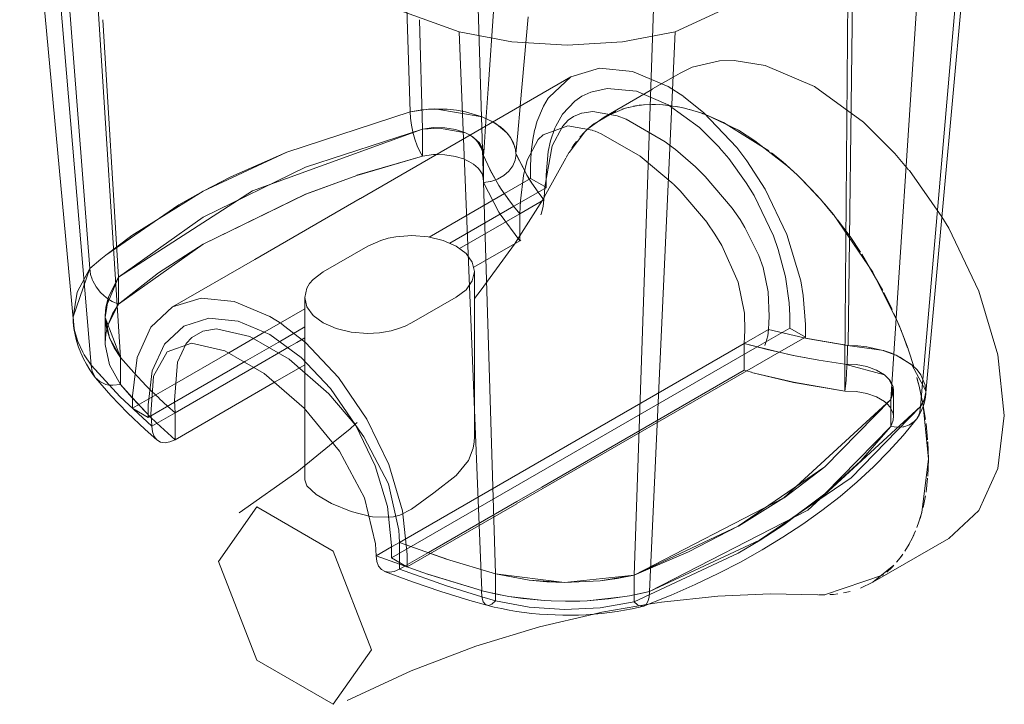
# Model space of a CAD drawing. Units: millimetres. Extents: x -7113 to -6646, y -15260 to 755.
# Drawn here: x -7113 to -7021, y -7818 to -7754 of the extents above; entities that cross this region are included whole.
import ezdxf

# ---------------------------------------------------------------- set-up
doc = ezdxf.new("R2010")
doc.units = ezdxf.units.MM
doc.layers.add('P-SANR-FIXT', color=6, linetype='Continuous', lineweight=18)

# ---------------------------------------------------------------- blocks, each defined once
blk = doc.blocks.new('BL-2506-11 PORTACEPILLOS CONTEMPRA - BL-2506-11-2231633-Vista Ortogonal')
at = {"layer": 'P-SANR-FIXT'}
for p, q in [((-7106.266, -7777.548), (-7110.672, -7721.514)), ((-7107.811, -7782.561), (-7112.804, -7728.065)), ((-7103.415, -7785.831), (-7106.863, -7732.105)), ((-7106.139, -7786.536), (-7110.672, -7733.126)), ((-7028.478, -7789.132), (-7023.485, -7734.636)), ((-7028.209, -7735.937), (-7031.724, -7789.749)), ((-7028.947, -7790.406), (-7024.332, -7736.87)), ((-7035.682, -7784.73), (-7035.158, -7742.942)), ((-7035.663, -7743.321), (-7036.003, -7786.468)), ((-7076.455, -7762.977), (-7076.852, -7751.189)), ((-7070.128, -7753.314), (-7068.53, -7805.972)), ((-7068.704, -7753.643), (-7069.173, -7760.408)), ((-7053.798, -7753.376), (-7055.608, -7806.084)), ((-7105.056, -7754.405), (-7103.61, -7778.37)), ((-7075.577, -7754.396), (-7075.316, -7764.581)), ((-7066.224, -7762.452), (-7065.473, -7754.142)), ((-7071.897, -7755.513), (-7069.791, -7807.534)), ((-7054.183, -7807.618), (-7051.784, -7755.513)), ((-7050.203, -7758.827), (-7047.677, -7758.24)), ((-7047.677, -7758.24), (-7046.312, -7758.209)), ((-7051.338, -7759.37), (-7051.973, -7759.736)), ((-7051.338, -7759.37), (-7050.203, -7758.827)), ((-7061.501, -7759.725), (-7081.094, -7771.037)), ((-7051.978, -7759.74), (-7053.893, -7760.845)), ((-7069.173, -7760.408), (-7069.443, -7764.311)), ((-7053.901, -7760.849), (-7056.643, -7762.433)), ((-7064.045, -7762.453), (-7063.605, -7761.714)), ((-7087.93, -7766.716), (-7076.455, -7762.977)), ((-7076.455, -7762.977), (-7075.332, -7762.788)), ((-7076.455, -7762.977), (-7076.427, -7763.568)), ((-7075.332, -7762.788), (-7074.17, -7762.705)), ((-7074.17, -7762.705), (-7069.747, -7763.443)), ((-7066.452, -7764.965), (-7066.225, -7762.463)), ((-7064.656, -7763.914), (-7064.045, -7762.453)), ((-7060.502, -7763.092), (-7061.254, -7763.408)), ((-7059.347, -7764.082), (-7057.39, -7762.953)), ((-7056.643, -7762.433), (-7058.409, -7763.453)), ((-7057.39, -7762.953), (-7057.328, -7762.928)), ((-7056.766, -7762.726), (-7056.166, -7762.556)), ((-7055.4, -7762.403), (-7056.304, -7762.594)), ((-7055.661, -7762.447), (-7055.146, -7762.366)), ((-7055.146, -7762.366), (-7054.933, -7762.341)), ((-7054.622, -7762.312), (-7053.944, -7762.282)), ((-7052.917, -7762.32), (-7053.947, -7762.283)), ((-7053.935, -7762.282), (-7053.634, -7762.283)), ((-7053.245, -7762.296), (-7052.674, -7762.339)), ((-7051.372, -7762.537), (-7052.68, -7762.341)), ((-7052.674, -7762.339), (-7052.107, -7762.408)), ((-7051.044, -7762.607), (-7051.088, -7762.597)), ((-7050.485, -7762.745), (-7051.042, -7762.607)), ((-7051.039, -7762.608), (-7050.488, -7762.744)), ((-7050.477, -7762.747), (-7049.311, -7763.108)), ((-7049.313, -7763.109), (-7050.474, -7762.748)), ((-7076.427, -7763.568), (-7076.342, -7764.209)), ((-7069.744, -7763.444), (-7068.846, -7763.869)), ((-7068.839, -7763.873), (-7068.761, -7763.917)), ((-7068.761, -7763.917), (-7068.074, -7764.372)), ((-7064.724, -7764.131), (-7064.659, -7763.924)), ((-7061.254, -7763.408), (-7061.259, -7763.411)), ((-7048.918, -7763.253), (-7049.305, -7763.112)), ((-7049.304, -7763.111), (-7048.906, -7763.256)), ((-7045.909, -7764.691), (-7048.918, -7763.253)), ((-7048.906, -7763.256), (-7047.296, -7763.953)), ((-7047.296, -7763.953), (-7043.077, -7766.59)), ((-7034.263, -7763.945), (-7031.365, -7766.839)), ((-7076.342, -7764.209), (-7076.213, -7764.842)), ((-7076.213, -7764.842), (-7076.206, -7764.87)), ((-7076.206, -7764.87), (-7076.025, -7765.52)), ((-7073.724, -7764.498), (-7075.316, -7764.581)), ((-7075.316, -7767.087), (-7075.316, -7764.581)), ((-7075.316, -7767.087), (-7075.316, -7764.581)), ((-7071.314, -7764.926), (-7073.724, -7764.498)), ((-7070.951, -7765.109), (-7071.314, -7764.926)), ((-7069.443, -7764.311), (-7069.615, -7766.792)), ((-7068.064, -7764.38), (-7067.789, -7764.607)), ((-7067.781, -7764.614), (-7067.441, -7764.952)), ((-7067.463, -7764.928), (-7067.124, -7765.354)), ((-7065.049, -7765.54), (-7064.879, -7764.706)), ((-7062.987, -7764.481), (-7063.401, -7765.682)), ((-7062.935, -7764.364), (-7062.987, -7764.481)), ((-7062.905, -7764.297), (-7062.935, -7764.364)), ((-7061.66, -7766.742), (-7060.211, -7764.848)), ((-7060.219, -7764.86), (-7060.654, -7765.332)), ((-7060.211, -7764.848), (-7059.917, -7764.564)), ((-7059.917, -7764.564), (-7059.352, -7764.086)), ((-7059.51, -7764.694), (-7059.257, -7764.781)), ((-7044.373, -7765.657), (-7045.909, -7764.691)), ((-7070.649, -7765.311), (-7070.951, -7765.109)), ((-7070.371, -7765.554), (-7070.649, -7765.311)), ((-7070.168, -7765.786), (-7070.371, -7765.554)), ((-7069.847, -7766.328), (-7070.168, -7765.786)), ((-7067.436, -7764.958), (-7067.122, -7765.358)), ((-7067.116, -7765.367), (-7066.712, -7766.231)), ((-7067.114, -7765.37), (-7066.841, -7765.866)), ((-7066.623, -7766.866), (-7066.452, -7764.965)), ((-7065.191, -7766.691), (-7065.049, -7765.54)), ((-7063.401, -7765.682), (-7063.613, -7766.663)), ((-7060.972, -7765.723), (-7061.219, -7766.058)), ((-7075.568, -7766.657), (-7075.316, -7767.087)), ((-7069.806, -7766.425), (-7069.847, -7766.328)), ((-7069.753, -7766.571), (-7069.806, -7766.425)), ((-7069.699, -7766.749), (-7069.752, -7766.573)), ((-7069.694, -7766.768), (-7069.699, -7766.749)), ((-7069.681, -7766.479), (-7069.692, -7766.445)), ((-7069.666, -7766.537), (-7069.681, -7766.479)), ((-7069.626, -7766.808), (-7069.681, -7766.479)), ((-7069.628, -7766.775), (-7069.666, -7766.537)), ((-7066.836, -7765.877), (-7066.657, -7766.479)), ((-7066.712, -7766.232), (-7066.657, -7766.478)), ((-7066.656, -7766.483), (-7066.623, -7766.866)), ((-7066.656, -7766.488), (-7066.623, -7766.906)), ((-7065.246, -7768.002), (-7065.194, -7766.73)), ((-7065.194, -7766.73), (-7065.192, -7766.702)), ((-7063.613, -7766.663), (-7063.787, -7768.844)), ((-7061.647, -7766.722), (-7061.928, -7767.225)), ((-7061.219, -7766.058), (-7061.416, -7766.349)), ((-7051.78, -7766.468), (-7051.975, -7766.316)), ((-7049.9, -7768.088), (-7051.78, -7766.468)), ((-7081.433, -7768.891), (-7075.316, -7767.087)), ((-7075.316, -7767.087), (-7081.411, -7768.882)), ((-7074.025, -7766.941), (-7073.239, -7766.966)), ((-7073.239, -7766.966), (-7074.024, -7766.941)), ((-7072.226, -7767.13), (-7073.239, -7766.966)), ((-7071.409, -7767.392), (-7072.226, -7767.13)), ((-7071.314, -7767.432), (-7071.401, -7767.395)), ((-7070.993, -7767.586), (-7071.314, -7767.432)), ((-7069.633, -7767.051), (-7069.693, -7766.772)), ((-7069.633, -7767.051), (-7069.625, -7766.819)), ((-7069.624, -7766.914), (-7069.633, -7767.051)), ((-7069.633, -7767.051), (-7069.627, -7766.979)), ((-7069.633, -7768.657), (-7069.633, -7767.051)), ((-7069.053, -7768.305), (-7069.633, -7767.051)), ((-7069.054, -7768.305), (-7069.633, -7767.051)), ((-7069.633, -7768.657), (-7069.633, -7767.051)), ((-7069.054, -7768.305), (-7069.633, -7767.051)), ((-7069.626, -7766.802), (-7069.628, -7766.775)), ((-7069.627, -7766.979), (-7069.624, -7766.893)), ((-7069.625, -7766.818), (-7069.626, -7766.802)), ((-7069.624, -7766.893), (-7069.625, -7766.824)), ((-7069.617, -7766.82), (-7069.624, -7766.914)), ((-7069.623, -7768.651), (-7069.623, -7766.883)), ((-7069.615, -7766.792), (-7069.617, -7766.809)), ((-7066.623, -7766.867), (-7065.611, -7768.847)), ((-7066.623, -7766.883), (-7066.623, -7766.924)), ((-7066.606, -7766.905), (-7066.606, -7766.924)), ((-7066.606, -7766.905), (-7065.61, -7768.847)), ((-7042.838, -7766.775), (-7041.783, -7767.637)), ((-7031.365, -7766.839), (-7030.099, -7768.324)), ((-7070.139, -7768.219), (-7070.006, -7768.372)), ((-7070.006, -7768.372), (-7069.769, -7768.753)), ((-7068.98, -7768.45), (-7069.048, -7768.316)), ((-7068.98, -7768.45), (-7069.048, -7768.316)), ((-7068.369, -7769.541), (-7069.047, -7768.316)), ((-7068.37, -7769.54), (-7068.975, -7768.458)), ((-7068.37, -7769.54), (-7068.975, -7768.458)), ((-7065.246, -7769.171), (-7065.246, -7768.002)), ((-7030.089, -7768.335), (-7030.038, -7768.398)), ((-7069.692, -7768.951), (-7069.767, -7768.757)), ((-7069.767, -7768.757), (-7069.692, -7768.951)), ((-7069.624, -7769.413), (-7069.692, -7768.951)), ((-7069.692, -7768.951), (-7069.624, -7769.413)), ((-7069.633, -7769.558), (-7069.633, -7768.665)), ((-7069.633, -7769.558), (-7069.633, -7768.665)), ((-7069.633, -7769.558), (-7069.624, -7769.42)), ((-7069.624, -7769.42), (-7069.633, -7769.558)), ((-7068.98, -7769.457), (-7069.633, -7769.558)), ((-7069.623, -7769.365), (-7069.623, -7768.659)), ((-7069.623, -7769.389), (-7069.623, -7769.365)), ((-7068.96, -7769.452), (-7068.98, -7769.457)), ((-7068.494, -7769.304), (-7068.96, -7769.452)), ((-7065.246, -7769.171), (-7067.684, -7770.579)), ((-7066.201, -7771.259), (-7065.924, -7768.89)), ((-7065.607, -7768.854), (-7065.486, -7769.055)), ((-7065.486, -7769.055), (-7065.14, -7769.602)), ((-7063.929, -7769.931), (-7065.246, -7769.171)), ((-7063.787, -7768.855), (-7063.787, -7769.948)), ((-7039.159, -7770.138), (-7040.412, -7768.878)), ((-7039.875, -7769.401), (-7038.448, -7770.906)), ((-7102.368, -7774.476), (-7095.72, -7770.351)), ((-7068.2, -7769.818), (-7068.367, -7769.544)), ((-7068.2, -7769.818), (-7068.367, -7769.544)), ((-7067.983, -7770.158), (-7068.193, -7769.828)), ((-7067.983, -7770.158), (-7068.193, -7769.828)), ((-7067.443, -7770.949), (-7067.977, -7770.168)), ((-7067.443, -7770.949), (-7067.977, -7770.168)), ((-7067.444, -7770.949), (-7067.977, -7770.169)), ((-7063.939, -7770.101), (-7066.815, -7771.761)), ((-7065.134, -7769.612), (-7064.556, -7770.446)), ((-7065.132, -7769.615), (-7064.554, -7770.448)), ((-7063.787, -7770.013), (-7063.939, -7770.101)), ((-7063.787, -7770.013), (-7063.929, -7769.931)), ((-7063.787, -7769.958), (-7063.787, -7770.013)), ((-7044.455, -7770.751), (-7045.177, -7769.572)), ((-7038.275, -7771.102), (-7039.122, -7770.177)), ((-7081.101, -7771.041), (-7090.909, -7776.704)), ((-7067.684, -7770.579), (-7074.691, -7774.624)), ((-7067.289, -7771.163), (-7067.443, -7770.95)), ((-7067.294, -7771.156), (-7067.443, -7770.95)), ((-7067.294, -7771.155), (-7067.443, -7770.95)), ((-7066.832, -7771.765), (-7067.289, -7771.163)), ((-7066.832, -7771.764), (-7067.288, -7771.163)), ((-7066.832, -7771.764), (-7067.288, -7771.163)), ((-7066.262, -7772.462), (-7064.021, -7771.168)), ((-7064.021, -7771.168), (-7066.262, -7772.462)), ((-7064.556, -7770.446), (-7064.01, -7771.162)), ((-7064.554, -7770.448), (-7064.01, -7771.162)), ((-7038.276, -7771.099), (-7037.078, -7772.52)), ((-7066.816, -7771.761), (-7072.759, -7775.192)), ((-7066.262, -7772.462), (-7066.832, -7771.764)), ((-7066.262, -7772.462), (-7066.832, -7771.764)), ((-7066.262, -7772.462), (-7066.832, -7771.765)), ((-7071.855, -7775.691), (-7066.262, -7772.462)), ((-7066.262, -7774.968), (-7068.092, -7772.495)), ((-7068.092, -7772.495), (-7066.262, -7774.968)), ((-7066.262, -7774.968), (-7066.262, -7772.462)), ((-7066.262, -7772.462), (-7066.262, -7774.968)), ((-7036.689, -7773.011), (-7036.673, -7773.032)), ((-7036.673, -7773.032), (-7035.519, -7774.588)), ((-7044.021, -7776.338), (-7045.306, -7773.731)), ((-7104.778, -7776.303), (-7102.368, -7774.476)), ((-7072.187, -7775.472), (-7073.391, -7774.939)), ((-7066.262, -7774.968), (-7070.534, -7777.435)), ((-7066.169, -7774.91), (-7066.262, -7774.968)), ((-7035.519, -7774.588), (-7034.548, -7776.024)), ((-7095.729, -7775.282), (-7099.896, -7777.972)), ((-7080.41, -7775.472), (-7084.558, -7777.867)), ((-7071.263, -7776.168), (-7072.187, -7775.472)), ((-7106.266, -7777.548), (-7105.262, -7776.696)), ((-7106.266, -7777.548), (-7105.262, -7776.696)), ((-7105.262, -7776.696), (-7104.779, -7776.303)), ((-7105.262, -7776.696), (-7104.779, -7776.303)), ((-7090.909, -7776.704), (-7098.567, -7781.125)), ((-7070.682, -7776.977), (-7071.263, -7776.168)), ((-7043.62, -7777.472), (-7044.021, -7776.338)), ((-7034.429, -7776.21), (-7032.467, -7779.607)), ((-7106.266, -7777.548), (-7107.838, -7782.048)), ((-7043.127, -7779.727), (-7043.62, -7777.472)), ((-7106.004, -7778.705), (-7106.063, -7778.564)), ((-7104.778, -7781.179), (-7103.61, -7778.37)), ((-7099.896, -7777.972), (-7103.61, -7780.876)), ((-7103.61, -7778.37), (-7103.61, -7780.876)), ((-7103.61, -7778.37), (-7103.61, -7780.876)), ((-7070.484, -7785.652), (-7070.484, -7777.846)), ((-7085.818, -7778.956), (-7086.063, -7779.372)), ((-7070.484, -7780.336), (-7069.839, -7779.554)), ((-7104.77, -7780.252), (-7104.977, -7780.081)), ((-7104.596, -7780.38), (-7104.765, -7780.256)), ((-7104.203, -7780.621), (-7104.596, -7780.38)), ((-7086.261, -7780.241), (-7086.261, -7784.247)), ((-7076.335, -7782.615), (-7072.187, -7780.22)), ((-7043.042, -7782.006), (-7043.127, -7779.727)), ((-7039.871, -7780.076), (-7039.674, -7782.766)), ((-7032.368, -7779.799), (-7031.608, -7781.362)), ((-7104.777, -7781.154), (-7104.838, -7781.969)), ((-7104.838, -7781.972), (-7104.778, -7781.179)), ((-7103.61, -7780.876), (-7104.203, -7780.621)), ((-7103.61, -7780.876), (-7104.161, -7781.779)), ((-7086.261, -7781.304), (-7089.993, -7783.459)), ((-7041.132, -7781.924), (-7041.178, -7780.744)), ((-7107.838, -7782.048), (-7107.78, -7782.834)), ((-7104.838, -7781.969), (-7104.838, -7784.475)), ((-7104.838, -7781.969), (-7104.836, -7782.11)), ((-7104.836, -7782.11), (-7104.838, -7781.972)), ((-7103.415, -7785.831), (-7104.836, -7782.112)), ((-7045.354, -7781.731), (-7045.314, -7783.318)), ((-7041.132, -7783.092), (-7041.132, -7781.924)), ((-7031.43, -7781.754), (-7031.075, -7782.566)), ((-7107.72, -7783.203), (-7107.811, -7782.561)), ((-7107.78, -7782.834), (-7107.743, -7783.077)), ((-7107.743, -7783.077), (-7107.694, -7783.334)), ((-7107.694, -7783.333), (-7107.72, -7783.203)), ((-7104.777, -7783.661), (-7104.697, -7783.237)), ((-7104.698, -7783.238), (-7104.777, -7783.66)), ((-7104.727, -7783.068), (-7104.453, -7784.011)), ((-7086.261, -7782.988), (-7088.539, -7784.303)), ((-7076.912, -7782.906), (-7076.335, -7782.615)), ((-7043.123, -7783.221), (-7045.375, -7784.521)), ((-7045.375, -7784.521), (-7043.123, -7783.221)), ((-7041.132, -7783.092), (-7044.16, -7784.841)), ((-7043.123, -7783.221), (-7039.795, -7784.007)), ((-7043.123, -7783.221), (-7039.793, -7784.008)), ((-7039.674, -7783.935), (-7041.132, -7783.092)), ((-7039.674, -7782.766), (-7039.674, -7783.935)), ((-7031.074, -7782.569), (-7031.026, -7782.683)), ((-7031.019, -7782.7), (-7031.068, -7782.584)), ((-7031.026, -7782.683), (-7030.734, -7783.396)), ((-7107.398, -7784.342), (-7107.694, -7783.333)), ((-7107.694, -7783.334), (-7107.398, -7784.342)), ((-7104.777, -7783.66), (-7104.838, -7784.474)), ((-7104.838, -7784.475), (-7104.777, -7783.661)), ((-7104.452, -7784.013), (-7104.016, -7784.931)), ((-7089.993, -7783.459), (-7093.336, -7785.389)), ((-7087.017, -7784.445), (-7086.26, -7784.008)), ((-7080.446, -7783.598), (-7079.316, -7783.534)), ((-7039.674, -7783.935), (-7042.112, -7785.342)), ((-7039.795, -7784.007), (-7039.528, -7784.062)), ((-7039.528, -7784.062), (-7035.75, -7784.72)), ((-7030.6, -7783.735), (-7030.124, -7785.028)), ((-7107.398, -7784.342), (-7107.391, -7784.361)), ((-7107.391, -7784.361), (-7107.398, -7784.342)), ((-7107.391, -7784.361), (-7106.94, -7785.339)), ((-7106.94, -7785.34), (-7107.391, -7784.361)), ((-7104.838, -7784.474), (-7104.836, -7784.617)), ((-7104.836, -7784.617), (-7104.838, -7784.475)), ((-7104.015, -7784.932), (-7103.415, -7785.831)), ((-7088.539, -7784.303), (-7091.801, -7786.186)), ((-7090.989, -7786.738), (-7087.774, -7784.882)), ((-7087.774, -7784.882), (-7087.023, -7784.448)), ((-7086.261, -7784.247), (-7086.261, -7786.157)), ((-7044.161, -7784.841), (-7078.198, -7804.493)), ((-7045.375, -7784.521), (-7077.457, -7803.044)), ((-7045.375, -7784.521), (-7045.375, -7787.028)), ((-7043.119, -7785.116), (-7045.375, -7784.521)), ((-7042.117, -7785.352), (-7045.375, -7784.521)), ((-7045.375, -7787.028), (-7045.375, -7784.521)), ((-7042.117, -7785.352), (-7045.375, -7784.521)), ((-7035.751, -7784.73), (-7032.375, -7785.2)), ((-7035.682, -7784.73), (-7034.809, -7784.762)), ((-7029.59, -7786.684), (-7030.116, -7785.053)), ((-7106.94, -7785.339), (-7106.801, -7785.585)), ((-7106.801, -7785.584), (-7106.94, -7785.34)), ((-7106.155, -7786.536), (-7106.801, -7785.584)), ((-7106.801, -7785.585), (-7106.155, -7786.536)), ((-7102.187, -7787.24), (-7103.415, -7785.831)), ((-7103.415, -7788.337), (-7103.415, -7785.831)), ((-7103.415, -7785.831), (-7102.188, -7787.239)), ((-7103.415, -7788.337), (-7103.415, -7785.831)), ((-7103.415, -7785.831), (-7102.188, -7787.239)), ((-7093.336, -7785.389), (-7098.398, -7788.311)), ((-7070.484, -7793.208), (-7070.484, -7785.652)), ((-7042.112, -7785.342), (-7066.53, -7799.44)), ((-7042.118, -7785.352), (-7043.119, -7785.116)), ((-7032.367, -7785.202), (-7031.242, -7785.621)), ((-7031.564, -7785.483), (-7031.241, -7785.621)), ((-7029.888, -7785.727), (-7029.583, -7786.704)), ((-7106.156, -7786.536), (-7106.156, -7786.56)), ((-7106.156, -7786.56), (-7106.156, -7786.582)), ((-7106.137, -7786.559), (-7106.155, -7786.536)), ((-7106.137, -7786.559), (-7106.139, -7786.536)), ((-7103.494, -7789.463), (-7106.137, -7786.559)), ((-7091.801, -7786.186), (-7098.395, -7789.994)), ((-7098.344, -7790.985), (-7090.989, -7786.738)), ((-7086.26, -7786.514), (-7089.028, -7788.112)), ((-7086.261, -7786.157), (-7086.261, -7790.634)), ((-7036.003, -7786.468), (-7038.433, -7786.089)), ((-7036.003, -7786.468), (-7038.425, -7786.091)), ((-7036.003, -7786.468), (-7038.424, -7786.091)), ((-7036.003, -7788.974), (-7036.003, -7786.468)), ((-7032.322, -7787.438), (-7036.003, -7786.468)), ((-7036.003, -7788.974), (-7036.003, -7786.468)), ((-7029.579, -7786.722), (-7029.59, -7786.684)), ((-7029.583, -7786.704), (-7029.577, -7786.721)), ((-7102.188, -7787.239), (-7101.029, -7788.463)), ((-7101.027, -7788.465), (-7102.187, -7787.24)), ((-7064.198, -7797.895), (-7045.375, -7787.028)), ((-7045.141, -7787.093), (-7045.375, -7787.028)), ((-7045.375, -7787.028), (-7045.141, -7787.093)), ((-7044.697, -7787.215), (-7045.141, -7787.093)), ((-7045.141, -7787.093), (-7044.695, -7787.215)), ((-7031.885, -7787.887), (-7032.322, -7787.438)), ((-7029.163, -7788.239), (-7029.298, -7787.717)), ((-7029.297, -7787.714), (-7029.097, -7788.502)), ((-7029.286, -7786.981), (-7028.93, -7787.442)), ((-7103.415, -7788.337), (-7102.351, -7789.566)), ((-7102.349, -7789.568), (-7103.415, -7788.337)), ((-7098.398, -7788.311), (-7102.305, -7790.567)), ((-7101.027, -7788.465), (-7100.535, -7788.958)), ((-7100.534, -7788.959), (-7101.023, -7788.469)), ((-7089.028, -7788.112), (-7098.344, -7793.491)), ((-7031.846, -7787.945), (-7031.885, -7787.887)), ((-7031.637, -7788.426), (-7031.846, -7787.945)), ((-7031.584, -7788.765), (-7031.637, -7788.426)), ((-7031.469, -7788.894), (-7031.515, -7788.55)), ((-7031.49, -7789.157), (-7031.515, -7788.55)), ((-7029.097, -7788.502), (-7028.86, -7789.552)), ((-7028.834, -7789.679), (-7029.095, -7788.512)), ((-7103.48, -7789.478), (-7103.494, -7789.463)), ((-7100.507, -7792.233), (-7103.48, -7789.478)), ((-7101.027, -7790.971), (-7102.349, -7789.568)), ((-7102.312, -7789.403), (-7102.312, -7790.56)), ((-7100.53, -7788.963), (-7099.832, -7789.636)), ((-7100.529, -7788.963), (-7099.832, -7789.636)), ((-7099.831, -7789.637), (-7100.529, -7788.964)), ((-7099.825, -7789.643), (-7099.045, -7790.363)), ((-7099.824, -7789.644), (-7099.045, -7790.363)), ((-7099.044, -7790.364), (-7099.823, -7789.645)), ((-7031.724, -7789.749), (-7031.59, -7789.119)), ((-7031.724, -7789.749), (-7031.49, -7789.157)), ((-7031.724, -7789.749), (-7031.49, -7789.157)), ((-7031.59, -7789.119), (-7031.584, -7789.046)), ((-7031.582, -7788.785), (-7031.584, -7788.765)), ((-7031.584, -7789.046), (-7031.58, -7788.83)), ((-7031.58, -7788.83), (-7031.582, -7788.785)), ((-7031.49, -7789.157), (-7031.469, -7788.912)), ((-7031.469, -7788.912), (-7031.469, -7788.894)), ((-7031.468, -7791.418), (-7031.468, -7788.912)), ((-7028.756, -7790.073), (-7028.834, -7789.679)), ((-7028.582, -7789.648), (-7028.685, -7789.928)), ((-7028.582, -7789.649), (-7028.618, -7789.759)), ((-7028.485, -7789.199), (-7028.582, -7789.648)), ((-7028.475, -7789.087), (-7028.485, -7789.199)), ((-7028.468, -7788.931), (-7028.475, -7789.087)), ((-7102.312, -7790.571), (-7102.282, -7790.588)), ((-7102.28, -7790.589), (-7100.853, -7791.413)), ((-7098.395, -7789.994), (-7100.853, -7791.413)), ((-7100.853, -7791.413), (-7100.853, -7790.245)), ((-7099.034, -7790.373), (-7098.344, -7790.985)), ((-7099.033, -7790.374), (-7098.344, -7790.985)), ((-7098.344, -7790.985), (-7099.033, -7790.375)), ((-7037.858, -7796.02), (-7031.724, -7789.749)), ((-7031.724, -7792.255), (-7031.724, -7789.749)), ((-7031.724, -7792.255), (-7031.724, -7789.749)), ((-7028.643, -7789.824), (-7028.947, -7790.406)), ((-7028.685, -7789.928), (-7028.947, -7790.406)), ((-7028.834, -7789.682), (-7028.757, -7790.069)), ((-7028.757, -7790.069), (-7028.705, -7790.344)), ((-7028.706, -7790.34), (-7028.756, -7790.073)), ((-7028.232, -7795.309), (-7028.706, -7790.34)), ((-7028.705, -7790.344), (-7028.5, -7791.613)), ((-7028.618, -7789.759), (-7028.643, -7789.824)), ((-7100.687, -7791.313), (-7101.027, -7790.971)), ((-7100.687, -7791.313), (-7100.032, -7791.951)), ((-7100.032, -7791.952), (-7100.687, -7791.313)), ((-7100.507, -7792.233), (-7098.344, -7790.985)), ((-7098.344, -7790.985), (-7100.507, -7792.233)), ((-7098.344, -7790.985), (-7098.344, -7793.491)), ((-7098.344, -7793.491), (-7098.344, -7790.985)), ((-7086.261, -7790.634), (-7086.261, -7797.224)), ((-7031.478, -7791.251), (-7031.515, -7791.056)), ((-7031.515, -7791.056), (-7031.478, -7791.252)), ((-7031.475, -7791.274), (-7031.478, -7791.251)), ((-7031.478, -7791.252), (-7031.476, -7791.276)), ((-7100.032, -7791.951), (-7098.344, -7793.491)), ((-7098.344, -7793.491), (-7100.032, -7791.952)), ((-7081.586, -7792.046), (-7081.405, -7791.877)), ((-7034.541, -7795.478), (-7031.724, -7792.255)), ((-7031.105, -7792.328), (-7031.724, -7792.255)), ((-7030.579, -7792.287), (-7031.105, -7792.328)), ((-7028.449, -7791.991), (-7028.299, -7793.494)), ((-7070.51, -7793.699), (-7070.484, -7793.208)), ((-7070.609, -7794.285), (-7070.51, -7793.699)), ((-7028.286, -7793.676), (-7028.232, -7795.309)), ((-7041.664, -7798.884), (-7037.865, -7796.026)), ((-7037.867, -7798.534), (-7034.541, -7795.478)), ((-7028.232, -7795.309), (-7028.286, -7796.88)), ((-7066.537, -7799.246), (-7064.202, -7797.898)), ((-7028.299, -7797.054), (-7028.449, -7798.377)), ((-7041.673, -7801.399), (-7037.867, -7798.534)), ((-7028.502, -7798.706), (-7028.72, -7799.793)), ((-7066.537, -7799.444), (-7076.733, -7805.33)), ((-7074.769, -7803.998), (-7066.542, -7799.248)), ((-7045.914, -7801.532), (-7041.671, -7798.889)), ((-7077.41, -7800.499), (-7076.335, -7799.962)), ((-7028.837, -7800.255), (-7029.204, -7801.425)), ((-7050.556, -7803.928), (-7045.92, -7801.535)), ((-7041.671, -7801.395), (-7043.887, -7802.837)), ((-7043.882, -7802.835), (-7041.673, -7801.399)), ((-7029.298, -7801.67), (-7029.101, -7801.127)), ((-7030.172, -7803.484), (-7029.587, -7802.359)), ((-7029.418, -7801.976), (-7029.767, -7802.744)), ((-7077.457, -7803.044), (-7078.198, -7803.472)), ((-7078.198, -7803.472), (-7077.457, -7803.044)), ((-7078.198, -7803.325), (-7078.198, -7804.493)), ((-7074.58, -7804.092), (-7077.457, -7803.044)), ((-7077.457, -7804.921), (-7077.457, -7803.044)), ((-7077.457, -7803.044), (-7074.577, -7804.093)), ((-7077.457, -7803.044), (-7077.457, -7804.921)), ((-7077.457, -7803.044), (-7074.577, -7804.093)), ((-7033.409, -7806.754), (-7026.338, -7802.671)), ((-7030.009, -7803.203), (-7030.406, -7803.861)), ((-7078.198, -7803.472), (-7079.62, -7804.293)), ((-7079.62, -7804.293), (-7078.198, -7803.472)), ((-7074.85, -7806.008), (-7079.62, -7804.293)), ((-7076.912, -7805.236), (-7074.769, -7803.998)), ((-7076.74, -7804.896), (-7076.74, -7804.167)), ((-7073.101, -7804.59), (-7074.58, -7804.092)), ((-7074.577, -7804.093), (-7073.09, -7804.594)), ((-7055.608, -7806.084), (-7050.56, -7803.93)), ((-7030.708, -7804.299), (-7031.185, -7804.9)), ((-7030.847, -7804.484), (-7030.6, -7804.148)), ((-7078.198, -7804.493), (-7076.772, -7805.316)), ((-7077.457, -7805.07), (-7077.457, -7804.921)), ((-7077.457, -7804.921), (-7077.457, -7805.07)), ((-7077.457, -7805.55), (-7077.457, -7805.07)), ((-7077.457, -7805.07), (-7077.457, -7805.55)), ((-7077.457, -7805.55), (-7076.945, -7805.255)), ((-7076.944, -7805.254), (-7076.912, -7805.236)), ((-7076.74, -7805.335), (-7076.74, -7804.896)), ((-7068.53, -7805.972), (-7073.09, -7804.594)), ((-7073.087, -7804.595), (-7068.53, -7805.972)), ((-7078.801, -7805.767), (-7078.392, -7805.829)), ((-7076.772, -7805.316), (-7076.74, -7805.335)), ((-7074.819, -7806.018), (-7074.85, -7806.008)), ((-7069.829, -7807.533), (-7074.819, -7806.018)), ((-7068.53, -7807.824), (-7068.53, -7805.972)), ((-7068.53, -7807.824), (-7068.53, -7805.972)), ((-7057.181, -7806.403), (-7055.608, -7806.084)), ((-7055.608, -7807.921), (-7055.608, -7806.084)), ((-7055.608, -7807.921), (-7055.608, -7806.084)), ((-7032.414, -7806.08), (-7037.884, -7807.924)), ((-7063.742, -7806.729), (-7062.089, -7806.792)), ((-7062.086, -7806.792), (-7058.786, -7806.628)), ((-7058.785, -7806.628), (-7057.181, -7806.404)), ((-7069.791, -7807.543), (-7069.829, -7807.533)), ((-7067.887, -7807.968), (-7069.791, -7807.543)), ((-7068.56, -7807.833), (-7069.751, -7807.554)), ((-7067.287, -7808.076), (-7068.56, -7807.833)), ((-7068.53, -7808.478), (-7068.53, -7807.835)), ((-7068.53, -7808.478), (-7068.53, -7807.835)), ((-7067.281, -7808.077), (-7067.887, -7807.968)), ((-7055.608, -7807.933), (-7056.061, -7808.018)), ((-7055.612, -7807.933), (-7056.057, -7808.017)), ((-7054.183, -7807.618), (-7055.612, -7807.933)), ((-7055.423, -7807.896), (-7055.608, -7807.933)), ((-7055.608, -7808.591), (-7055.608, -7807.929)), ((-7055.608, -7808.591), (-7055.608, -7807.929)), ((-7054.183, -7807.618), (-7055.423, -7807.896)), ((-7038.436, -7807.915), (-7037.872, -7807.923)), ((-7036.132, -7807.753), (-7035.515, -7807.613)), ((-7068.53, -7808.478), (-7069.803, -7808.116)), ((-7069.8, -7808.117), (-7068.53, -7808.478)), ((-7069.449, -7808.831), (-7069.181, -7808.907)), ((-7065.381, -7809.077), (-7068.53, -7808.478)), ((-7063.977, -7808.457), (-7067.287, -7808.076)), ((-7065.984, -7808.267), (-7067.281, -7808.077)), ((-7065.952, -7808.271), (-7065.984, -7808.267)), ((-7063.978, -7808.457), (-7065.952, -7808.271)), ((-7063.338, -7808.492), (-7063.978, -7808.457)), ((-7063.339, -7808.492), (-7063.977, -7808.457)), ((-7062.001, -7808.525), (-7063.338, -7808.492)), ((-7061.979, -7808.525), (-7062.001, -7808.525)), ((-7060.663, -7808.505), (-7061.979, -7808.525)), ((-7059.978, -7808.474), (-7060.663, -7808.505)), ((-7059.979, -7808.474), (-7060.662, -7808.505)), ((-7056.703, -7808.126), (-7059.979, -7808.474)), ((-7058.011, -7808.305), (-7059.978, -7808.474)), ((-7056.057, -7808.017), (-7058, -7808.304)), ((-7056.061, -7808.018), (-7056.703, -7808.126)), ((-7059.38, -7809.711), (-7059.265, -7809.684))]:
    blk.add_line(p, q, dxfattribs=at)
for points in [[(-7110.672, -7733.126, 0), (-7100.806, -7742.226, 0), (-7087.658, -7749.817, 0), (-7071.897, -7755.513, 0)], [(-7051.784, -7755.513, 0), (-7040.618, -7750.354, 0), (-7031.355, -7744.063, 0), (-7024.332, -7736.87, 0)], [(-7071.897, -7755.513, 0), (-7066.984, -7756.447, 0), (-7061.84, -7756.764, 0), (-7056.697, -7756.447, 0), (-7051.784, -7755.513, 0)], [(-7046.312, -7758.209, 0), (-7043.414, -7758.662, 0), (-7038.838, -7760.608, 0), (-7034.263, -7763.945, 0)], [(-7061.501, -7759.725, 0), (-7058.853, -7758.908, 0), (-7055.769, -7759.213, 0), (-7052.46, -7760.62, 0), (-7051.002, -7761.56, 0)], [(-7063.605, -7761.714, 0), (-7063.533, -7761.609, 0), (-7061.501, -7759.725, 0)], [(-7059.658, -7761.131, 0), (-7060.469, -7761.511, 0), (-7061.135, -7761.967, 0)], [(-7047.671, -7766.297, 0), (-7049.528, -7764.443, 0), (-7052.46, -7762.305, 0), (-7055.391, -7761.058, 0), (-7058.123, -7760.787, 0), (-7059.652, -7761.129, 0)], [(-7061.135, -7761.967, 0), (-7062.27, -7763.181, 0), (-7062.905, -7764.296, 0)], [(-7050.991, -7761.568, 0), (-7049.15, -7763.034, 0), (-7046.067, -7766.289, 0), (-7045.129, -7767.522, 0)], [(-7095.718, -7770.35, 0), (-7087.93, -7766.716, 0), (-7076.455, -7762.977, 0)], [(-7076.455, -7762.977, 0), (-7074.762, -7762.733, 0), (-7073.017, -7762.73, 0), (-7072.158, -7762.819, 0)], [(-7072.157, -7762.819, 0), (-7071.321, -7762.968, 0), (-7069.773, -7763.433, 0), (-7068.761, -7763.917, 0)], [(-7057.186, -7763.347, 0), (-7059.444, -7762.941, 0), (-7060.493, -7763.09, 0)], [(-7056.509, -7762.65, 0), (-7058.409, -7763.453, 0), (-7059.912, -7764.563, 0)], [(-7053.956, -7762.283, 0), (-7054.748, -7762.322, 0), (-7055.15, -7762.367, 0)], [(-7051.669, -7762.479, 0), (-7051.372, -7762.536, 0), (-7051.044, -7762.606, 0)], [(-7068.761, -7763.917, 0), (-7068.462, -7764.098, 0), (-7067.466, -7764.925, 0)], [(-7061.259, -7763.411, 0), (-7061.749, -7763.756, 0), (-7062.292, -7764.331, 0)], [(-7051.976, -7766.315, 0), (-7052.717, -7765.761, 0), (-7056.355, -7763.66, 0), (-7057.181, -7763.349, 0)], [(-7075.316, -7764.581, 0), (-7091.149, -7770.323, 0), (-7103.61, -7778.37, 0)], [(-7075.316, -7764.581, 0), (-7086.189, -7768.126, 0), (-7095.731, -7772.777, 0), (-7103.61, -7778.37, 0)], [(-7075.316, -7764.581, 0), (-7086.196, -7768.129, 0), (-7095.74, -7772.782, 0), (-7103.61, -7778.37, 0)], [(-7070.883, -7765.141, 0), (-7071.314, -7764.926, 0), (-7072.226, -7764.623, 0), (-7073.239, -7764.46, 0), (-7074.291, -7764.445, 0), (-7075.316, -7764.581, 0)], [(-7070.883, -7765.141, 0), (-7071.314, -7764.926, 0), (-7072.226, -7764.624, 0), (-7073.239, -7764.46, 0), (-7074.291, -7764.445, 0), (-7075.316, -7764.581, 0)], [(-7064.879, -7764.705, 0), (-7064.81, -7764.433, 0), (-7064.726, -7764.139, 0)], [(-7064.533, -7765.559, 0), (-7064.091, -7765.109, 0), (-7061.781, -7764.29, 0), (-7059.515, -7764.692, 0)], [(-7062.292, -7764.331, 0), (-7063.239, -7766.144, 0), (-7063.929, -7769.947, 0)], [(-7059.247, -7764.784, 0), (-7058.684, -7765.004, 0), (-7055.045, -7767.105, 0), (-7051.969, -7769.687, 0)], [(-7076.025, -7765.52, 0), (-7075.809, -7766.125, 0), (-7075.568, -7766.657, 0)], [(-7069.692, -7766.445, 0), (-7070.006, -7765.865, 0), (-7070.559, -7765.348, 0), (-7070.883, -7765.141, 0)], [(-7069.681, -7766.479, 0), (-7069.692, -7766.445, 0), (-7070.006, -7765.865, 0), (-7070.558, -7765.349, 0), (-7070.883, -7765.141, 0)], [(-7065.924, -7768.89, 0), (-7065.564, -7767.485, 0), (-7064.535, -7765.561, 0)], [(-7040.447, -7768.845, 0), (-7041.334, -7768.028, 0), (-7044.373, -7765.657, 0)], [(-7095.718, -7770.35, 0), (-7093.159, -7769.036, 0), (-7087.93, -7766.716, 0)], [(-7045.177, -7769.572, 0), (-7046.796, -7767.327, 0), (-7047.661, -7766.307, 0)], [(-7074.024, -7766.941, 0), (-7074.291, -7766.952, 0), (-7075.316, -7767.087, 0)], [(-7075.316, -7767.087, 0), (-7074.291, -7766.952, 0), (-7074.025, -7766.941, 0)], [(-7073.239, -7766.966, 0), (-7072.226, -7767.13, 0), (-7071.409, -7767.392, 0)], [(-7071.401, -7767.395, 0), (-7071.314, -7767.432, 0), (-7070.994, -7767.586, 0)], [(-7070.994, -7767.586, 0), (-7070.559, -7767.855, 0), (-7070.141, -7768.217, 0)], [(-7070.141, -7768.216, 0), (-7070.558, -7767.855, 0), (-7070.993, -7767.586, 0)], [(-7069.839, -7779.554, 0), (-7066.749, -7775.291, 0), (-7064.134, -7771.183, 0), (-7061.967, -7767.296, 0), (-7061.959, -7767.279, 0)], [(-7066.606, -7766.924, 0), (-7066.683, -7767.462, 0), (-7066.908, -7767.998, 0), (-7067.27, -7768.487, 0), (-7067.749, -7768.904, 0), (-7068.322, -7769.231, 0), (-7068.494, -7769.304, 0)], [(-7045.129, -7767.522, 0), (-7043.419, -7770.165, 0), (-7041.387, -7774.395, 0), (-7040.109, -7778.694, 0), (-7039.871, -7780.076, 0)], [(-7041.783, -7767.637, 0), (-7040.447, -7768.844, 0), (-7040.045, -7769.233, 0)], [(-7069.769, -7768.752, 0), (-7070.006, -7768.372, 0), (-7070.139, -7768.218, 0)], [(-7046.486, -7771.935, 0), (-7048.99, -7768.977, 0), (-7049.893, -7768.094, 0)], [(-7030.038, -7768.398, 0), (-7030, -7768.446, 0), (-7026.965, -7772.754, 0)], [(-7103.61, -7780.876, 0), (-7095.731, -7775.283, 0), (-7086.189, -7770.633, 0), (-7081.436, -7768.892, 0)], [(-7081.414, -7768.883, 0), (-7086.183, -7770.63, 0), (-7095.729, -7775.282, 0)], [(-7065.606, -7768.854, 0), (-7065.467, -7769.086, 0), (-7065.138, -7769.605, 0)], [(-7104.778, -7776.303, 0), (-7097.986, -7771.631, 0), (-7095.72, -7770.351, 0)], [(-7068.092, -7772.495, 0), (-7068.205, -7772.316, 0), (-7069.633, -7769.558, 0)], [(-7069.633, -7769.558, 0), (-7068.2, -7772.324, 0), (-7068.092, -7772.495, 0)], [(-7067.983, -7770.158, 0), (-7068.193, -7769.828, 0), (-7068.367, -7769.544, 0)], [(-7063.929, -7769.947, 0), (-7063.97, -7770.554, 0), (-7064.01, -7771.162, 0)], [(-7051.962, -7769.693, 0), (-7051.326, -7770.327, 0), (-7048.827, -7773.287, 0)], [(-7066.262, -7772.462, 0), (-7066.232, -7771.86, 0), (-7066.201, -7771.259, 0)], [(-7064.01, -7771.162, 0), (-7064.07, -7771.762, 0), (-7064.244, -7772.396, 0), (-7064.305, -7772.557, 0)], [(-7042.195, -7775.78, 0), (-7042.65, -7774.508, 0), (-7044.45, -7770.76, 0)], [(-7045.31, -7773.725, 0), (-7045.761, -7772.991, 0), (-7046.483, -7771.939, 0)], [(-7031.07, -7782.581, 0), (-7033.409, -7777.886, 0), (-7037.071, -7772.529, 0), (-7037.89, -7771.543, 0)], [(-7026.965, -7772.754, 0), (-7026.338, -7773.804, 0), (-7023.529, -7779.653, 0), (-7021.763, -7785.596, 0), (-7021.161, -7791.227, 0)], [(-7048.824, -7773.292, 0), (-7048.101, -7774.344, 0), (-7047.448, -7775.426, 0)], [(-7078.523, -7774.745, 0), (-7079.206, -7774.939, 0), (-7080.41, -7775.472, 0)], [(-7073.396, -7774.937, 0), (-7074.794, -7774.603, 0), (-7076.298, -7774.489, 0), (-7077.803, -7774.603, 0), (-7078.523, -7774.745, 0)], [(-7047.448, -7775.426, 0), (-7045.944, -7778.813, 0), (-7045.355, -7781.723, 0)], [(-7041.178, -7780.744, 0), (-7041.518, -7778.316, 0), (-7042.195, -7775.78, 0)], [(-7107.811, -7782.561, 0), (-7107.838, -7782.061, 0), (-7107.457, -7779.757, 0), (-7106.266, -7777.548, 0)], [(-7106.063, -7778.561, 0), (-7106.2, -7778.12, 0), (-7106.266, -7777.548, 0)], [(-7072.187, -7780.22, 0), (-7071.263, -7779.525, 0), (-7070.682, -7778.715, 0), (-7070.484, -7777.846, 0), (-7070.682, -7776.977, 0)], [(-7103.61, -7778.37, 0), (-7104.552, -7780.204, 0), (-7104.836, -7782.11, 0), (-7104.727, -7783.066, 0)], [(-7103.61, -7778.37, 0), (-7104.552, -7780.205, 0), (-7104.777, -7781.154, 0)], [(-7084.558, -7777.867, 0), (-7085.482, -7778.562, 0), (-7085.818, -7778.956, 0)], [(-7104.988, -7780.072, 0), (-7105.268, -7779.8, 0), (-7105.688, -7779.274, 0), (-7106.004, -7778.705, 0)], [(-7086.063, -7779.372, 0), (-7086.261, -7780.241, 0), (-7086.063, -7781.11, 0), (-7085.482, -7781.919, 0), (-7084.558, -7782.615, 0)], [(-7088.418, -7782.717, 0), (-7089.526, -7782.021, 0), (-7092.835, -7780.613, 0), (-7095.919, -7780.308, 0), (-7098.567, -7781.125, 0), (-7100.599, -7783.01, 0), (-7101.876, -7785.833, 0), (-7102.312, -7789.403, 0)], [(-7104.697, -7783.237, 0), (-7104.552, -7782.711, 0), (-7103.61, -7780.876, 0)], [(-7107.838, -7781.969, 0), (-7107.818, -7782.559, 0), (-7107.757, -7783.146, 0), (-7107.656, -7783.727, 0), (-7107.516, -7784.3, 0), (-7107.339, -7784.862, 0), (-7107.126, -7785.412, 0), (-7106.879, -7785.948, 0), (-7106.6, -7786.468, 0), (-7106.291, -7786.973, 0), (-7105.953, -7787.461, 0), (-7105.781, -7787.69, 0)], [(-7104.836, -7782.112, 0), (-7104.452, -7784.013, 0), (-7103.415, -7785.831, 0)], [(-7104.161, -7781.779, 0), (-7104.551, -7782.71, 0), (-7104.698, -7783.238, 0)], [(-7100.853, -7790.245, 0), (-7100.467, -7787.082, 0), (-7099.336, -7784.581, 0), (-7097.536, -7782.911, 0), (-7095.19, -7782.187, 0), (-7092.458, -7782.458, 0), (-7089.526, -7783.705, 0), (-7086.594, -7785.843, 0), (-7083.862, -7788.727, 0), (-7081.516, -7792.16, 0), (-7079.716, -7795.908, 0), (-7078.584, -7799.716, 0), (-7078.198, -7803.325, 0)], [(-7043.123, -7783.221, 0), (-7043.082, -7782.614, 0), (-7043.042, -7782.006, 0)], [(-7081.528, -7792.161, 0), (-7084.02, -7789.223, 0), (-7087.733, -7785.982, 0), (-7091.379, -7783.877, 0), (-7094.497, -7783.174, 0), (-7095.753, -7783.392, 0)], [(-7076.74, -7804.167, 0), (-7077.176, -7800.094, 0), (-7078.453, -7795.796, 0), (-7080.485, -7791.565, 0), (-7083.133, -7787.69, 0), (-7086.217, -7784.434, 0), (-7088.415, -7782.72, 0)], [(-7084.555, -7782.616, 0), (-7083.354, -7783.148, 0), (-7081.951, -7783.484, 0), (-7080.447, -7783.598, 0)], [(-7078.222, -7783.342, 0), (-7077.539, -7783.148, 0), (-7076.912, -7782.906, 0)], [(-7043.463, -7784.728, 0), (-7043.357, -7784.456, 0), (-7043.182, -7783.822, 0), (-7043.123, -7783.221, 0)], [(-7030.162, -7784.923, 0), (-7030.6, -7783.736, 0), (-7031.019, -7782.7, 0)], [(-7095.753, -7783.392, 0), (-7096.782, -7783.985, 0), (-7097.296, -7784.545, 0)], [(-7079.306, -7783.532, 0), (-7078.942, -7783.484, 0), (-7078.222, -7783.342, 0)], [(-7045.314, -7783.318, 0), (-7045.344, -7783.92, 0), (-7045.375, -7784.521, 0)], [(-7039.793, -7784.008, 0), (-7039.472, -7784.074, 0), (-7035.69, -7784.729, 0)], [(-7104.836, -7784.617, 0), (-7104.452, -7786.519, 0), (-7103.415, -7788.337, 0)], [(-7103.415, -7788.337, 0), (-7104.452, -7786.519, 0), (-7104.836, -7784.618, 0)], [(-7100.584, -7791.11, 0), (-7100.343, -7787.571, 0), (-7099.069, -7785.306, 0), (-7096.813, -7784.509, 0), (-7093.706, -7785.218, 0), (-7090.057, -7787.326, 0), (-7086.328, -7790.563, 0), (-7083.053, -7794.557, 0), (-7080.717, -7798.903, 0), (-7079.697, -7803.169, 0)], [(-7097.296, -7784.545, 0), (-7098.102, -7786.276, 0), (-7098.403, -7789.85, 0)], [(-7035.751, -7784.73, 0), (-7035.758, -7785.326, 0), (-7035.776, -7785.979, 0), (-7035.797, -7786.469, 0)], [(-7034.799, -7784.763, 0), (-7033.95, -7784.855, 0), (-7032.321, -7785.216, 0), (-7031.574, -7785.479, 0)], [(-7038.433, -7786.089, 0), (-7040.805, -7785.638, 0), (-7042.118, -7785.352, 0)], [(-7038.433, -7786.089, 0), (-7040.794, -7785.64, 0), (-7042.117, -7785.352, 0)], [(-7038.433, -7786.089, 0), (-7040.794, -7785.64, 0), (-7042.117, -7785.352, 0)], [(-7031.231, -7785.626, 0), (-7029.755, -7786.532, 0), (-7028.468, -7788.925, 0)], [(-7031.231, -7785.626, 0), (-7030.888, -7785.792, 0), (-7029.736, -7786.548, 0), (-7029.286, -7786.981, 0)], [(-7106.156, -7786.582, 0), (-7106.063, -7787.152, 0), (-7105.791, -7787.679, 0), (-7105.745, -7787.737, 0)], [(-7106.12, -7786.58, 0), (-7103.479, -7789.479, 0), (-7100.507, -7792.233, 0)], [(-7031.515, -7788.55, 0), (-7031.798, -7787.965, 0), (-7032.322, -7787.438, 0), (-7033.054, -7787.002, 0), (-7033.949, -7786.683, 0), (-7034.953, -7786.501, 0), (-7036.003, -7786.468, 0)], [(-7031.515, -7788.55, 0), (-7031.798, -7787.965, 0), (-7032.322, -7787.438, 0), (-7033.054, -7787.002, 0), (-7033.949, -7786.683, 0), (-7034.953, -7786.501, 0), (-7036.003, -7786.468, 0)], [(-7035.797, -7786.474, 0), (-7035.806, -7786.657, 0), (-7035.846, -7787.327, 0), (-7035.894, -7787.956, 0), (-7035.947, -7788.514, 0), (-7036.003, -7788.974, 0)], [(-7105.745, -7787.737, 0), (-7104.308, -7789.384, 0), (-7102.765, -7790.99, 0), (-7101.119, -7792.552, 0), (-7100.032, -7793.512, 0)], [(-7105.745, -7787.737, 0), (-7105.357, -7788.083, 0), (-7104.79, -7788.336, 0), (-7104.493, -7788.398, 0)], [(-7102.188, -7787.239, 0), (-7101.027, -7788.465, 0), (-7100.534, -7788.958, 0)], [(-7036.003, -7788.974, 0), (-7040.78, -7788.149, 0), (-7044.687, -7787.218, 0)], [(-7044.686, -7787.218, 0), (-7040.794, -7788.147, 0), (-7036.003, -7788.974, 0)], [(-7028.93, -7787.442, 0), (-7028.518, -7788.421, 0), (-7028.478, -7789.132, 0)], [(-7104.491, -7788.398, 0), (-7104.128, -7788.423, 0), (-7103.415, -7788.337, 0)], [(-7102.351, -7789.566, 0), (-7101.034, -7790.964, 0), (-7100.687, -7791.313, 0)], [(-7032.067, -7790.163, 0), (-7032.322, -7789.944, 0), (-7033.054, -7789.508, 0), (-7033.949, -7789.189, 0), (-7034.953, -7789.008, 0), (-7036.003, -7788.974, 0)], [(-7036.003, -7788.974, 0), (-7034.953, -7789.008, 0), (-7033.949, -7789.189, 0), (-7033.054, -7789.508, 0), (-7032.322, -7789.944, 0), (-7032.067, -7790.163, 0)], [(-7028.468, -7788.912, 0), (-7028.479, -7789.22, 0), (-7028.511, -7789.526, 0), (-7028.563, -7789.828, 0), (-7028.635, -7790.122, 0), (-7028.725, -7790.407, 0), (-7028.831, -7790.682, 0), (-7028.953, -7790.946, 0), (-7029.087, -7791.198, 0), (-7029.234, -7791.437, 0), (-7029.25, -7791.462, 0)], [(-7028.478, -7789.132, 0), (-7028.524, -7789.429, 0), (-7028.582, -7789.649, 0)], [(-7098.403, -7789.85, 0), (-7098.374, -7790.418, 0), (-7098.344, -7790.985, 0)], [(-7055.608, -7806.084, 0), (-7041.669, -7798.89, 0), (-7031.724, -7789.749, 0)], [(-7055.608, -7806.084, 0), (-7045.92, -7801.535, 0), (-7037.865, -7796.026, 0), (-7031.724, -7789.749, 0)], [(-7028.947, -7790.406, 0), (-7039.441, -7800.05, 0), (-7054.183, -7807.618, 0)], [(-7028.947, -7790.406, 0), (-7035.422, -7797.031, 0), (-7043.935, -7802.837, 0), (-7054.183, -7807.618, 0)], [(-7031.515, -7791.056, 0), (-7031.798, -7790.471, 0), (-7032.067, -7790.163, 0)], [(-7032.067, -7790.163, 0), (-7031.798, -7790.471, 0), (-7031.515, -7791.056, 0)], [(-7028.947, -7790.406, 0), (-7029.016, -7790.94, 0), (-7029.22, -7791.415, 0), (-7029.326, -7791.567, 0)], [(-7100.507, -7792.233, 0), (-7100.545, -7791.672, 0), (-7100.584, -7791.11, 0)], [(-7031.724, -7792.255, 0), (-7031.49, -7791.663, 0), (-7031.475, -7791.274, 0)], [(-7031.476, -7791.276, 0), (-7031.49, -7791.663, 0), (-7031.724, -7792.255, 0)], [(-7021.161, -7791.227, 0), (-7021.763, -7796.162, 0), (-7023.529, -7800.066, 0), (-7026.338, -7802.671, 0)], [(-7098.344, -7793.491, 0), (-7098.824, -7793.696, 0), (-7099.279, -7793.769, 0), (-7099.688, -7793.708, 0), (-7100.031, -7793.512, 0), (-7100.29, -7793.19, 0), (-7100.452, -7792.757, 0), (-7100.507, -7792.233, 0)], [(-7083.624, -7793.757, 0), (-7082.041, -7792.47, 0), (-7081.586, -7792.046, 0)], [(-7077.516, -7801.91, 0), (-7078.477, -7797.607, 0), (-7080.771, -7793.232, 0), (-7081.528, -7792.161, 0)], [(-7029.326, -7791.567, 0), (-7030.562, -7793.085, 0), (-7031.895, -7794.565, 0), (-7033.322, -7796.006, 0), (-7034.841, -7797.406, 0), (-7036.449, -7798.765, 0), (-7038.142, -7800.079, 0), (-7039.919, -7801.349, 0), (-7041.775, -7802.572, 0), (-7043.709, -7803.748, 0), (-7045.717, -7804.875, 0), (-7047.797, -7805.952, 0), (-7049.944, -7806.978, 0), (-7052.156, -7807.952, 0), (-7054.429, -7808.872, 0), (-7054.699, -7808.976, 0)], [(-7031.724, -7792.255, 0), (-7037.865, -7798.532, 0), (-7041.671, -7801.395, 0)], [(-7029.326, -7791.567, 0), (-7029.55, -7791.807, 0), (-7029.989, -7792.099, 0), (-7030.516, -7792.275, 0), (-7030.579, -7792.287, 0)], [(-7092.384, -7800.305, 0), (-7087.024, -7796.523, 0), (-7083.624, -7793.757, 0)], [(-7072.187, -7796.833, 0), (-7071.024, -7795.418, 0), (-7070.609, -7794.285, 0)], [(-7029.004, -7800.829, 0), (-7028.834, -7800.245, 0), (-7028.232, -7795.309, 0)], [(-7076.335, -7799.962, 0), (-7074.258, -7798.421, 0), (-7072.187, -7796.833, 0)], [(-7086.261, -7797.224, 0), (-7086.066, -7797.794, 0), (-7085.217, -7798.593, 0), (-7083.773, -7799.427, 0), (-7081.94, -7800.177, 0), (-7080.151, -7800.633, 0)], [(-7080.058, -7813.047, 0), (-7083.621, -7803.864, 0), (-7090.747, -7799.75, 0), (-7094.31, -7804.819, 0)], [(-7080.151, -7800.633, 0), (-7079.957, -7800.659, 0), (-7078.412, -7800.712, 0)], [(-7078.412, -7800.712, 0), (-7078.01, -7800.656, 0), (-7077.41, -7800.499, 0)], [(-7077.457, -7803.044, 0), (-7077.486, -7802.477, 0), (-7077.516, -7801.91, 0)], [(-7079.697, -7803.169, 0), (-7079.658, -7803.731, 0), (-7079.62, -7804.293, 0)], [(-7055.608, -7808.591, 0), (-7045.925, -7804.045, 0), (-7043.882, -7802.835, 0)], [(-7043.887, -7802.837, 0), (-7045.92, -7804.042, 0), (-7055.608, -7808.591, 0)], [(-7079.62, -7804.293, 0), (-7074.849, -7806.009, 0), (-7069.828, -7807.533, 0)], [(-7079.62, -7804.293, 0), (-7079.565, -7804.816, 0), (-7079.403, -7805.249, 0), (-7079.144, -7805.571, 0), (-7078.801, -7805.767, 0)], [(-7074.577, -7804.093, 0), (-7073.09, -7804.594, 0), (-7068.53, -7805.972, 0)], [(-7094.31, -7804.819, 0), (-7090.747, -7814.002, 0), (-7083.621, -7818.116, 0), (-7080.058, -7813.047, 0)], [(-7034.544, -7807.297, 0), (-7033.409, -7806.754, 0), (-7031.428, -7805.168, 0)], [(-7031.512, -7805.26, 0), (-7031.608, -7805.358, 0), (-7032.107, -7805.826, 0)], [(-7078.841, -7805.752, 0), (-7076.256, -7806.71, 0), (-7073.611, -7807.607, 0), (-7070.909, -7808.44, 0), (-7069.319, -7808.894, 0)], [(-7078.383, -7805.828, 0), (-7077.937, -7805.755, 0), (-7077.457, -7805.55, 0)], [(-7077.457, -7805.55, 0), (-7073.081, -7807.103, 0), (-7069.801, -7808.117, 0)], [(-7069.804, -7808.116, 0), (-7073.09, -7807.1, 0), (-7077.457, -7805.55, 0)], [(-7068.53, -7805.972, 0), (-7062.089, -7806.792, 0), (-7055.608, -7806.084, 0)], [(-7068.53, -7805.972, 0), (-7065.381, -7806.57, 0), (-7062.089, -7806.792, 0), (-7058.786, -7806.628, 0), (-7055.608, -7806.084, 0)], [(-7068.53, -7805.972, 0), (-7065.379, -7806.571, 0), (-7063.745, -7806.729, 0)], [(-7069.828, -7807.534, 0), (-7069.784, -7808.12, 0), (-7069.655, -7808.563, 0), (-7069.45, -7808.831, 0)], [(-7054.183, -7807.618, 0), (-7054.219, -7808.131, 0), (-7054.325, -7808.542, 0), (-7054.495, -7808.83, 0), (-7054.721, -7808.983, 0), (-7054.755, -7808.993, 0)], [(-7054.293, -7808.807, 0), (-7053.068, -7808.601, 0), (-7047.831, -7808.057, 0), (-7042.967, -7807.846, 0), (-7038.517, -7807.913, 0), (-7038.498, -7807.914, 0)], [(-7037.4, -7807.908, 0), (-7037.071, -7807.884, 0), (-7036.669, -7807.84, 0)], [(-7069.314, -7808.896, 0), (-7068.635, -7809.062, 0), (-7067.947, -7809.213, 0), (-7067.252, -7809.347, 0), (-7066.549, -7809.464, 0), (-7065.841, -7809.565, 0), (-7065.128, -7809.65, 0), (-7064.41, -7809.717, 0), (-7063.689, -7809.768, 0), (-7062.965, -7809.803, 0), (-7062.241, -7809.82, 0), (-7061.515, -7809.821, 0), (-7060.79, -7809.805, 0), (-7060.067, -7809.773, 0), (-7059.346, -7809.723, 0), (-7058.627, -7809.657, 0), (-7057.914, -7809.575, 0), (-7057.205, -7809.476, 0), (-7056.502, -7809.36, 0), (-7055.805, -7809.227, 0), (-7055.117, -7809.079, 0), (-7054.755, -7808.993, 0)], [(-7069.181, -7808.907, 0), (-7068.868, -7808.787, 0), (-7068.53, -7808.478, 0)], [(-7068.53, -7808.478, 0), (-7065.383, -7809.076, 0), (-7062.09, -7809.298, 0), (-7058.787, -7809.134, 0), (-7055.608, -7808.591, 0)], [(-7055.608, -7808.591, 0), (-7058.786, -7809.134, 0), (-7062.089, -7809.298, 0), (-7065.381, -7809.077, 0)], [(-7060.662, -7808.505, 0), (-7061.979, -7808.525, 0), (-7063.339, -7808.492, 0)], [(-7059.255, -7809.682, 0), (-7058.619, -7809.532, 0), (-7054.293, -7808.807, 0)], [(-7054.755, -7808.993, 0), (-7054.991, -7808.993, 0), (-7055.292, -7808.86, 0), (-7055.608, -7808.591, 0)], [(-7082.312, -7817.751, 0), (-7076.357, -7814.999, 0), (-7070.355, -7812.711, 0), (-7064.41, -7810.892, 0), (-7059.38, -7809.711, 0)]]:
    blk.add_polyline3d(points, dxfattribs=at)

msp = doc.modelspace()

# ---------------------------------------------------------------- block references
at = {"layer": 'P-SANR-FIXT'}
msp.add_blockref('BL-2506-11 PORTACEPILLOS CONTEMPRA - BL-2506-11-2231633-Vista Ortogonal', (0, 0), dxfattribs=at)

doc.saveas('drawing.dxf')
